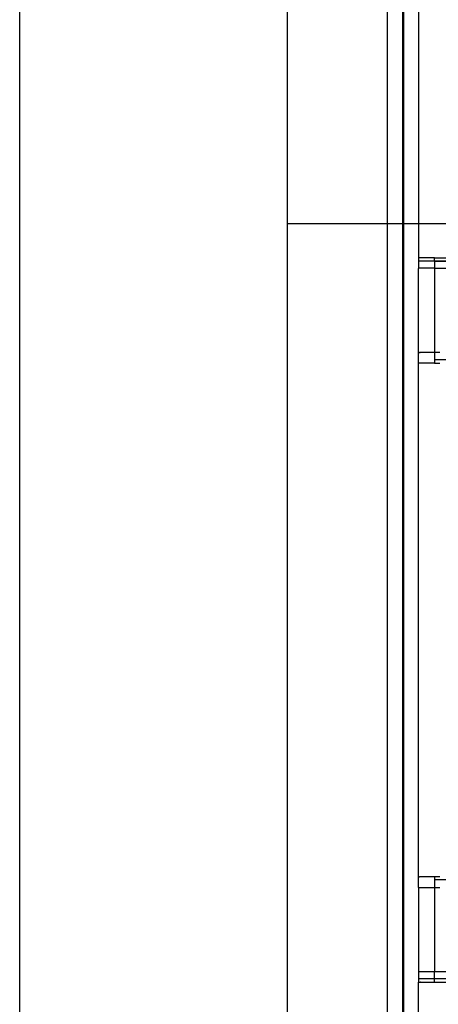
# Model space of a CAD drawing. Extents: x -45.2 to 52.8, y -41.4 to 50.6.
# Drawn here: x -32.2 to -29, y 29.8 to 37.2 of the extents above; entities that cross this region are included whole.
import ezdxf

# ---------------------------------------------------------------- set-up
doc = ezdxf.new("R2010")
doc.units = 0
doc.header["$MEASUREMENT"] = 0
doc.layers.get('0').update_dxf_attribs({"linetype": 'CONTINUOUS'})

msp = doc.modelspace()

# ---------------------------------------------------------------- linework, layer by layer
for p, q in [((-32.1516, 14.6303), (-32.1516, 50.6303)), ((-30.1516, 50.6303), (-30.1516, 35.6303)), ((-29.4016, 35.6303), (-29.4016, 47.8803)), ((-29.2878, 35.6303), (-29.2878, 42.9619)), ((-29.2831, 42.9625), (-29.2831, 35.6303)), ((-29.1697, 42.9625), (-29.1697, 35.6303)), ((-30.1516, 35.6303), (-29.4016, 35.6303)), ((-30.1516, 35.6303), (-30.1516, 29.6303)), ((-29.4016, 35.6303), (-29.2878, 35.6303)), ((-29.4016, 29.6303), (-29.4016, 35.6303)), ((-29.2878, 35.6303), (-29.2831, 35.6303)), ((-29.2878, 29.6303), (-29.2878, 35.6303)), ((-29.2831, 35.6303), (-29.2831, 29.6303)), ((-29.2831, 35.6303), (-29.1697, 35.6303)), ((-29.1697, 35.6303), (-29.1697, 35.3739)), ((-29.1697, 35.6303), (-28.1451, 35.6303)), ((-29.1697, 35.3739), (-29.1697, 35.2947)), ((-29.0516, 35.3739), (-29.1697, 35.3739)), ((-29.0516, 35.3484), (-29.1697, 35.3484)), ((-29.0516, 35.3739), (-29.0516, 35.371)), ((-29.0516, 35.3739), (-28.1451, 35.3739)), ((-29.0516, 35.371), (-29.0516, 35.372)), ((-29.0516, 35.3484), (-29.0516, 35.371)), ((-29.0516, 35.3484), (-29.0516, 35.2952)), ((-29.0516, 35.3484), (-28.1451, 35.3484)), ((-8.9138, 35.3484), (-29.0516, 35.3484)), ((-29.1641, 35.2952), (-29.1697, 35.2947)), ((-29.1697, 34.6653), (-29.1697, 35.2947)), ((-29.0516, 35.2952), (-29.1641, 35.2952)), ((-29.0516, 35.2952), (-28.5486, 35.2958)), ((-29.0516, 35.2952), (-29.0516, 34.6653)), ((-29.1697, 34.6653), (-29.162, 34.6653)), ((-29.1697, 34.5895), (-29.1697, 34.6653)), ((-29.1608, 34.6653), (-29.162, 34.6653)), ((-29.162, 34.6653), (-29.1595, 34.6653)), ((-29.1595, 34.6653), (-29.1608, 34.6653)), ((-29.1608, 34.6653), (-29.1582, 34.6653)), ((-29.1582, 34.6653), (-29.1595, 34.6653)), ((-29.0516, 34.6653), (-29.1582, 34.6653)), ((-29.0122, 34.6653), (-29.0516, 34.6653)), ((-29.0516, 34.6653), (-29.0516, 34.612)), ((-29.1697, 34.5895), (-29.1697, 34.5884)), ((-29.1697, 34.5895), (-29.1697, 34.5865)), ((-29.1697, 30.7479), (-29.1697, 34.5865)), ((-29.0516, 34.5865), (-29.1697, 34.5865)), ((-29.0122, 34.612), (-29.0516, 34.612)), ((-29.0516, 34.612), (-29.0516, 34.5865)), ((-8.9138, 34.612), (-29.0516, 34.612)), ((-29.0516, 34.5865), (-29.0122, 34.586)), ((-29.1697, 30.7479), (-29.1697, 30.745)), ((-29.1697, 30.7479), (-29.1631, 30.7479)), ((-29.1697, 30.745), (-29.1697, 30.746)), ((-29.1697, 30.6692), (-29.1697, 30.745)), ((-29.162, 30.7479), (-29.1631, 30.7479)), ((-29.1608, 30.7479), (-29.1631, 30.7479)), ((-29.1608, 30.7479), (-29.162, 30.7479)), ((-29.1595, 30.7479), (-29.162, 30.7479)), ((-29.1595, 30.7479), (-29.1608, 30.7479)), ((-29.0516, 30.7479), (-29.1595, 30.7479)), ((-29.0122, 30.7484), (-29.0516, 30.7479)), ((-29.0516, 30.7479), (-29.0516, 30.745)), ((-29.0516, 30.745), (-29.0516, 30.746)), ((-29.0516, 30.745), (-29.0516, 30.6687)), ((-8.9138, 30.7256), (-29.0516, 30.7256)), ((-8.9138, 30.7256), (-29.0516, 30.7256)), ((-29.1697, 30.6692), (-29.1303, 30.6692)), ((-29.1697, 30.6692), (-29.1697, 30.0393)), ((-29.1303, 30.6692), (-29.0516, 30.6687)), ((-29.0516, 30.6687), (-29.0122, 30.6692)), ((-29.0516, 30.6687), (-29.0516, 30.0393)), ((-29.1697, 30.0393), (-29.1697, 29.9635)), ((-29.0516, 30.0393), (-29.1697, 30.0393)), ((-28.5486, 30.0387), (-29.0516, 30.0393)), ((-29.0516, 29.986), (-29.0516, 30.0393)), ((-29.0516, 29.986), (-29.1697, 29.986)), ((-29.1697, 29.9624), (-29.1697, 29.9635)), ((-29.1697, 29.9635), (-29.1697, 29.9605)), ((-29.1697, 29.9605), (-29.1582, 29.9605)), ((-29.1697, 29.6303), (-29.1697, 29.9605)), ((-29.1582, 29.9605), (-29.1568, 29.9605)), ((-29.1582, 29.9605), (-29.1553, 29.9605)), ((-29.1568, 29.9605), (-29.1553, 29.9605)), ((-29.1538, 29.9605), (-29.1568, 29.9605)), ((-29.1553, 29.9605), (-29.1538, 29.9605)), ((-29.1538, 29.9605), (-29.0516, 29.9605)), ((-29.0516, 29.9635), (-29.0516, 29.986)), ((-28.1451, 29.986), (-29.0516, 29.986)), ((-29.0516, 29.9624), (-29.0516, 29.9635)), ((-29.0516, 29.9635), (-29.0516, 29.9605)), ((-29.0516, 29.9605), (-28.1451, 29.9605))]:
    msp.add_line(p, q)

doc.saveas('drawing.dxf')
